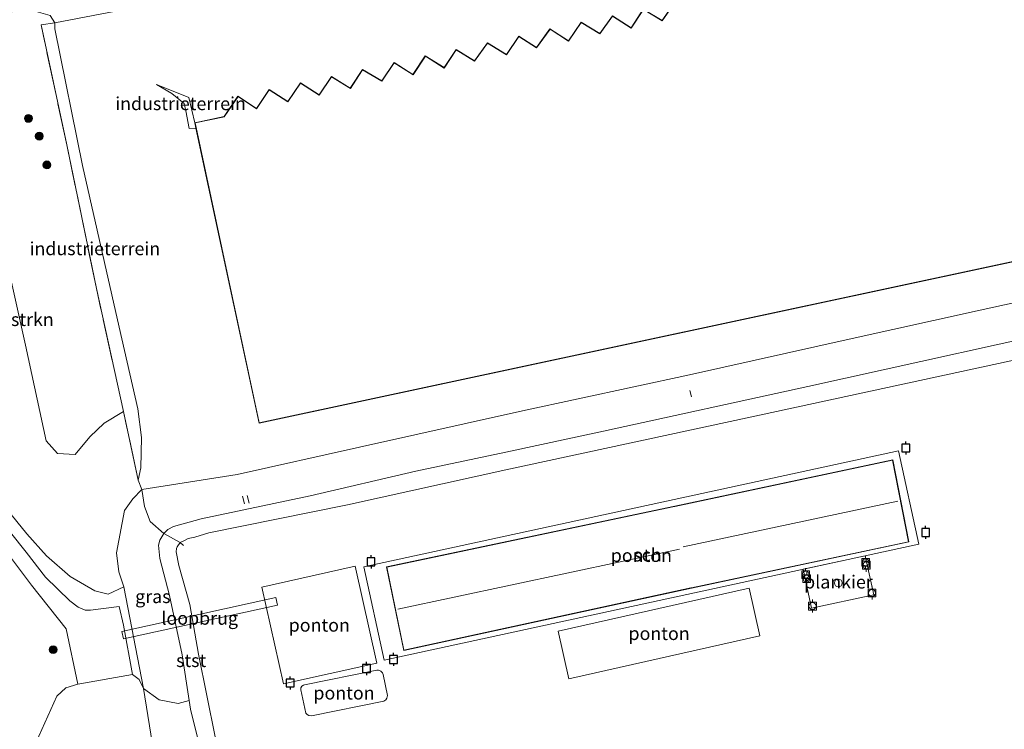
# Model space of a CAD drawing. Units: metres. Extents: x 109991 to 120011, y 424998 to 427506.
# Drawn here: x 111002 to 111190, y 425434 to 425569 of the extents above; entities that cross this region are included whole.
import ezdxf
from ezdxf.enums import TextEntityAlignment as Align

# ---------------------------------------------------------------- set-up
doc = ezdxf.new("R2010")
doc.units = ezdxf.units.M
doc.linetypes.add('IE-TERREINAFSCHEIDING', pattern=[10, 8, -2])
doc.layers.get('0').update_dxf_attribs({"lineweight": 25})
for name, color, linetype, lineweight in [('B-ME-AL-OVERIG-GV-B6', 7, 'BV-GELEIDERAIL', 18), ('B-ME-AL-OVERIG-GV-B7', 7, 'BV-GELEIDERAIL', 18), ('B-ME-AL-OVERIG-L-B1', 7, 'Continuous', 18), ('B-ME-GR-BOMENSTRUIKEN-GV-B6', 93, 'Continuous', 18), ('B-ME-GR-BOOM-S-B1', 93, 'Continuous', 18), ('B-ME-GW-KRUINLIJN-L-B1', 93, 'Continuous', 18), ('B-ME-GW-TEENLIJN-L-B1', 93, 'Continuous', 18), ('B-ME-IE-GRASLAND-GV-B6', 93, 'Continuous', 18), ('B-ME-IE-GRONDWERKLIJN-GROND_INGERICHT-GV-B6', 253, 'Continuous', 18), ('B-ME-IE-TERREINAFSCHEIDING-DOORGANG-L-B1', 8, 'IE-TERREINAFSCHEIDING-KUNSTMATIG-OPEN', 18), ('B-ME-IE-TERREINAFSCHEIDING-RASTERHEKWERK-L-B1', 8, 'IE-TERREINAFSCHEIDING', 18), ('B-ME-KG-KADASTRAAL-DAKRAND-L-B1', 13, 'Continuous', 18), ('B-ME-KG-KADASTRAAL-DAKRAND-L-B2', 13, 'Continuous', 18), ('B-ME-KG-KADASTRAAL-NOKLIJN-L-B2', 13, 'Continuous', 18), ('B-ME-KW-LOOPBRUG-GV-B8', 213, 'Continuous', 18), ('B-ME-OB-BEKLEDING-GV-B6', 253, 'Continuous', 18), ('B-ME-OG-BEBOUWING-GV-B6', 173, 'Continuous', 18), ('B-ME-OG-BEBOUWING-GV-B7', 173, 'Continuous', 18), ('B-ME-OG-BEBOUWING-S-B1', 173, 'Continuous', 18), ('B-ME-OG-WATER-GV-B6', 153, 'Continuous', 18), ('B-ME-VH-VERH_SOORT-KLINKERS-GV-B6', 8, 'IE-TERREINAFSCHEIDING-NATUURLIJK-HOUTWAL', 18), ('B-ME-VV-AFMEERCONSTRUCTIE-S-B1', 10, 'Continuous', 25), ('B-ME-VV-BOLDER-S-B1', 213, 'Continuous', 18)]:
    doc.layers.add(name, color=color, linetype=linetype, lineweight=lineweight)
doc.styles.add('NLCS-ISO', font='NLCS-ISO.TTF')
doc.linetypes.add('BV-GELEIDERAIL', pattern='A,10,-3,[108,NLCS.SHX,S=1,R=0,X=0,Y=0],-3', length=16)
doc.linetypes.add('IE-TERREINAFSCHEIDING-KUNSTMATIG-OPEN', pattern='A,7,-1.5,[67,NLCS.SHX,S=0.75,R=0,X=0,Y=0],-1.5', length=10)
doc.linetypes.add('IE-TERREINAFSCHEIDING-NATUURLIJK-HOUTWAL', pattern='A,7,-1.5,[67,NLCS.SHX,S=0.75,R=45,X=0,Y=0],-1.5,7,-1.5,[70,NLCS.SHX,S=0.75,R=0,X=0,Y=0],-1.5', length=20)

# ---------------------------------------------------------------- blocks, each defined once
blk = doc.blocks.new('bolder')
for p, q in [((-0.75, 0), (-1.25, 0)), ((-0.75, 0.75), (-0.75, -0.75)), ((0.75, 0.75), (-0.75, 0.75)), ((0.75, -0.75), (0.75, 0.75)), ((0.75, 0), (1.25, 0)), ((-0.75, -0.75), (0.75, -0.75))]:
    blk.add_line(p, q)
blk.add_circle((0, 0), 0.673)
blk = doc.blocks.new('meerpaal')
for p, q in [((-0.75, 0), (-1.25, 0)), ((0.75, 0.75), (-0.75, 0.75)), ((-0.75, 0.75), (-0.75, -0.75)), ((0.75, -0.75), (0.75, 0.75)), ((0.75, 0), (1.25, 0)), ((-0.75, -0.75), (0.75, -0.75))]:
    blk.add_line(p, q)
blk = doc.blocks.new('dtb')
blk.add_circle((0, 0), 0.75)
blk = doc.blocks.new('boom')
blk.add_hatch(color=256).paths.add_polyline_path([(-0.75, 0, 1), (0.75, 0, 1)])
blk.add_circle((0, 0), 0.75)

msp = doc.modelspace()

# ---------------------------------------------------------------- linework, layer by layer
at = {"layer": 'B-ME-AL-OVERIG-GV-B6'}
for points in [[(111173.67, 425469.24, 4.09), (111071.45, 425447.06, 4.27), (111067.58, 425464.89, 4.29), (111169.8, 425487.07, 4.11), (111173.67, 425469.24, 4.09)], [(111070.03, 425446.47, 3.02), (111052.2, 425442.5, 3.13), (111048.08, 425461.01, 2.55), (111065.91, 425464.98, 2.44), (111070.03, 425446.47, 3.02)], [(111104.73, 425452.59, 2.9), (111141.25, 425460.8, 2.93), (111143.29, 425451.68, 2.98), (111106.78, 425443.48, 2.98), (111104.73, 425452.59, 2.9)], [(111056.24, 425442.34, 0.88), (111070.06, 425445.14, 1.06), (111070.36, 425445.12, 1.08), (111070.81, 425444.91, 1.09), (111071.11, 425444.62, 1.09), (111071.24, 425444.32, 1.08), (111072.07, 425440.31, 1.05), (111071.99, 425439.8, 1.05), (111071.75, 425439.43, 1.04), (111071.37, 425439.21, 1.03), (111057.55, 425436.38, 0.71), (111057.08, 425436.46, 0.73), (111056.73, 425436.66, 0.76), (111056.46, 425436.94, 0.79), (111055.5, 425441.39, 0.9), (111055.52, 425441.77, 0.89), (111055.71, 425442.08, 0.89), (111056.02, 425442.27, 0.89), (111056.24, 425442.34, 0.88)]]:
    msp.add_polyline3d(points, dxfattribs=at)
at = {"layer": 'B-ME-AL-OVERIG-GV-B7'}
msp.add_polyline3d([(111165.04, 425459.55, 0.84), (111153.17, 425456.97, 0.84), (111151.55, 425464.43, 0.84), (111163.42, 425467, 0.84), (111165.04, 425459.55, 0.84)], dxfattribs=at)
at = {"layer": 'B-ME-AL-OVERIG-L-B1'}
for p, q in [((111129.87, 425498.59, 2.65), (111130.18, 425497.38, 2.6)), ((111044.4, 425478.38, 1.78), (111044.75, 425476.93, 1.8)), ((111045.28, 425478.48, 1.79), (111045.64, 425477.05, 1.79))]:
    msp.add_line(p, q, dxfattribs=at)
at = {"layer": 'B-ME-GR-BOMENSTRUIKEN-GV-B6'}
for points in [[(110998.07, 425529.05, 4.15), (111002.9, 425507.26, 4.22), (111006.83, 425488.97, 4.25), (111009.01, 425486.55, 4.25), (111012.38, 425486.32, 4.26), (111015.18, 425489.71, 4.49), (111017.95, 425492.34, 4.71), (111021.6, 425494.57, 4.62), (111024.43, 425481.44, 4.42), (111025.1, 425479.64, 4.11), (111023.4, 425477.89, 4.11), (111021.84, 425475.65, 4.08), (111020.28, 425467.53, 3.75), (111020.72, 425463.92, 3.72), (111021.67, 425461.06, 3.79)], [(111021.67, 425461.06, 3.79), (111018.71, 425459.67, 3.97), (111016.13, 425460.28, 4.03), (111011.43, 425463.02, 4.13), (111006.88, 425466.98, 4.12), (111003.17, 425471.19, 4.11), (110999.3, 425475.93, 4.11)], [(111025.45, 425441.63, 3.79), (111027.44, 425429.36, 3.27), (111027.07, 425427.52, 3.19), (111024.8, 425424.24, 3.22), (111020.69, 425421.33, 3.2), (111017.88, 425417.83, 2.83), (111013.58, 425420.11, 3.26), (111009.29, 425421.26, 3.41), (111006.55, 425423.06, 3.5), (111005.26, 425425.56, 3.5), (111004.84, 425431.26, 3.53), (111008.86, 425440.15, 3.88), (111010.62, 425441.78, 3.88), (111012.87, 425442.48, 3.88), (111023.35, 425444.27, 3.8), (111024.63, 425443.33, 3.81), (111025.45, 425441.63, 3.79)], [(111034.2, 425439.33, 0.91), (111034.46, 425437.67, 0.65), (111038.01, 425423.35, 0.61), (111038.17, 425422.77, 0.6), (111037.69, 425422.65, 1.01), (111037.72, 425422.55, 1.01), (111017.88, 425417.83, 2.83), (111020.69, 425421.33, 3.2), (111024.8, 425424.24, 3.22), (111027.07, 425427.52, 3.19), (111027.44, 425429.36, 3.27), (111025.45, 425441.63, 3.79), (111028.45, 425439.45, 2.32), (111032.07, 425438.76, 1.31), (111034.2, 425439.33, 0.91)]]:
    msp.add_polyline3d(points, dxfattribs=at)
at = {"layer": 'B-ME-GW-KRUINLIJN-L-B1'}
msp.add_line((111021.67, 425461.06, 3.79), (111025.45, 425441.63, 3.79), dxfattribs=at)
for points in [[(111035.48, 425548.69, 4.17), (111034.19, 425548.67, 4.16), (111033.52, 425552.02, 3.92), (111033.2, 425553.46, 3.82), (111030.84, 425555.32, 3.59), (111027.93, 425557.07, 3.55)], [(111025.1, 425479.64, 4.11), (111043.37, 425482.54, 4.17), (111066.71, 425487.72, 3.96), (111097.89, 425494.66, 4), (111129.82, 425501.55, 4.02), (111160.35, 425508.4, 3.96), (111184.84, 425513.8, 3.81), (111207.18, 425518.74, 3.98)], [(111025.1, 425479.64, 4.11), (111023.4, 425477.89, 4.11), (111021.84, 425475.65, 4.08), (111020.28, 425467.53, 3.75), (111020.72, 425463.92, 3.72), (111021.67, 425461.06, 3.79)], [(111025.45, 425441.63, 3.79), (111027.44, 425429.36, 3.27), (111027.07, 425427.52, 3.19), (111024.8, 425424.24, 3.22), (111020.69, 425421.33, 3.2), (111017.88, 425417.83, 2.83)]]:
    msp.add_polyline3d(points, dxfattribs=at)
at = {"layer": 'B-ME-GW-TEENLIJN-L-B1'}
for points in [[(111024.43, 425481.44, 4.42), (111024.95, 425483.77, 4.21), (111025.07, 425489.57, 4.21), (111024.38, 425495.08, 4.22), (111020.77, 425510.69, 4.15), (111013.78, 425541.6, 4.13), (111008.5, 425567.73, 4.04), (111008.48, 425568.84, 3.98)], [(111453.08, 425565.23, 0.6), (111434.21, 425560.97, 0.6), (111387.56, 425550.93, 0.6), (111346.79, 425542.07, 0.6), (111313.05, 425535.16, 0.6), (111276.63, 425527.31, 0.6), (111242.98, 425519.61, 0.6), (111210.63, 425512.18, 0.6), (111152.46, 425499.36, 0.6), (111113.41, 425490.8, 0.6)], [(111027.93, 425557.07, 3.55), (111034.09, 425554.57, 3.49), (111035.25, 425549.75, 3.62)], [(111113.41, 425490.8, 0.6), (111094.72, 425486.77, 0.59), (111077.48, 425483.17, 0.6), (111057.31, 425478.43, 0.64), (111036.48, 425474.05, 0.61), (111031.19, 425472.59, 0.65), (111030.08, 425472, 0.64), (111029.36, 425471.23, 0.63), (111028.56, 425469.99, 0.62), (111028.34, 425469.01, 0.62), (111028.58, 425466.48, 0.64), (111030.4, 425459.4, 0.69), (111032.83, 425448.05, 0.71), (111034.2, 425439.33, 0.91), (111034.46, 425437.67, 0.65), (111038.01, 425423.35, 0.61), (111038.17, 425422.77, 0.6)]]:
    msp.add_polyline3d(points, dxfattribs=at)
at = {"layer": 'B-ME-IE-GRASLAND-GV-B6'}
for points in [[(111000.42, 425570.95, 3.83), (111004.01, 425571.24, 3.87), (111007.63, 425570.25, 3.96), (111008.48, 425568.84, 3.98)], [(111008.48, 425568.84, 3.98), (111005.86, 425568.45, 4.51), (111010.78, 425545.55, 4.68), (111016.44, 425518.08, 4.5), (111021.6, 425494.57, 4.62), (111017.95, 425492.34, 4.71), (111015.18, 425489.71, 4.49), (111012.38, 425486.32, 4.26), (111009.01, 425486.55, 4.25), (111006.83, 425488.97, 4.25), (111002.9, 425507.26, 4.22), (110998.07, 425529.05, 4.15)], [(111210.63, 425512.18, 0.6), (111152.46, 425499.36, 0.6), (111113.41, 425490.8, 0.6), (111094.72, 425486.77, 0.59), (111077.48, 425483.17, 0.6), (111057.31, 425478.43, 0.64), (111036.48, 425474.05, 0.61), (111031.19, 425472.59, 0.65), (111030.08, 425472, 0.64), (111029.36, 425471.23, 0.63), (111026.72, 425473.55, 1.74), (111025.64, 425476.4, 2.75), (111025.1, 425479.64, 4.11), (111043.37, 425482.54, 4.17), (111066.71, 425487.72, 3.96), (111097.89, 425494.66, 4), (111129.82, 425501.55, 4.02), (111160.35, 425508.4, 3.96), (111184.84, 425513.8, 3.81), (111207.18, 425518.74, 3.98)], [(110989.86, 425479.14, 4.26), (110987.22, 425477.74, 4.29), (110981.67, 425476.02, 4.21), (110978.02, 425474.4, 4.16), (110976.28, 425472.68, 4.14), (110975.9, 425471.21, 4.03), (110977.29, 425468.29, 3.95), (110979.37, 425464.9, 3.88), (110983.87, 425464.03, 3.84), (110988.51, 425464.51, 3.91), (110993.69, 425466.09, 3.97), (110996.7, 425468.44, 3.99), (110997.45, 425470.04, 4.06), (111004.06, 425461.35, 3.94), (111010.67, 425453.04, 3.85), (111012.87, 425442.48, 3.88), (111010.62, 425441.78, 3.88), (111008.86, 425440.15, 3.88), (111004.84, 425431.26, 3.53)], [(111029.36, 425471.23, 0.63), (111028.56, 425469.99, 0.62), (111028.34, 425469.01, 0.62), (111028.58, 425466.48, 0.64), (111030.4, 425459.4, 0.69), (111032.83, 425448.05, 0.71), (111034.2, 425439.33, 0.91), (111032.07, 425438.76, 1.31), (111028.45, 425439.45, 2.32), (111025.45, 425441.63, 3.79), (111021.67, 425461.06, 3.79), (111020.72, 425463.92, 3.72), (111020.28, 425467.53, 3.75), (111021.84, 425475.65, 4.08), (111023.4, 425477.89, 4.11), (111025.1, 425479.64, 4.11), (111025.64, 425476.4, 2.75), (111026.72, 425473.55, 1.74), (111029.36, 425471.23, 0.63)], [(110999.3, 425475.93, 4.11), (111003.17, 425471.19, 4.11), (111006.88, 425466.98, 4.12), (111011.43, 425463.02, 4.13), (111016.13, 425460.28, 4.03), (111018.71, 425459.67, 3.97), (111021.67, 425461.06, 3.79), (111025.45, 425441.63, 3.79), (111024.63, 425443.33, 3.81), (111023.35, 425444.27, 3.8), (111021.6, 425453.76, 3.72), (111020.77, 425457.31, 3.62), (111015.33, 425456.61, 3.73), (111014.28, 425456.57, 3.72), (111012.93, 425457.2, 3.73), (111011.39, 425458.36, 3.74), (111006.74, 425462.93, 3.91), (111003.04, 425467.67, 3.95), (110997.21, 425474.91, 4.13)]]:
    msp.add_polyline3d(points, dxfattribs=at)
at = {"layer": 'B-ME-IE-GRONDWERKLIJN-GROND_INGERICHT-GV-B6'}
for points in [[(111207.18, 425518.74, 3.98), (111184.84, 425513.8, 3.81), (111160.35, 425508.4, 3.96), (111129.82, 425501.55, 4.02), (111097.89, 425494.66, 4), (111066.71, 425487.72, 3.96), (111043.37, 425482.54, 4.17), (111025.1, 425479.64, 4.11), (111024.43, 425481.44, 4.42), (111024.95, 425483.77, 4.21), (111025.07, 425489.57, 4.21), (111024.38, 425495.08, 4.22), (111020.77, 425510.69, 4.15), (111013.78, 425541.6, 4.13), (111008.5, 425567.73, 4.04), (111008.48, 425568.84, 3.98), (111020.16, 425571.1, 3.84)], [(111126.91, 425572.66, 3.45), (111124.6, 425569.32, 3.45), (111120.98, 425571.48, 3.45), (111118.68, 425567.92, 3.45), (111115.07, 425570.16, 3.45), (111112.65, 425566.83, 3.45), (111109.09, 425568.95, 3.45), (111106.68, 425565.4, 3.45), (111103.15, 425567.7, 3.45), (111100.59, 425564.13, 3.45), (111097.19, 425566.3, 3.45), (111094.82, 425562.82, 3.45), (111091.21, 425565.05, 3.45), (111088.74, 425561.58, 3.45), (111085.19, 425563.77, 3.45), (111082.9, 425560.28, 3.45), (111079.32, 425562.51, 3.45), (111076.95, 425558.99, 3.45), (111073.35, 425561.27, 3.45), (111070.98, 425557.78, 3.45), (111067.32, 425559.92, 3.45), (111064.98, 425556.36, 3.45), (111061.37, 425558.59, 3.45), (111059, 425555.07, 3.45), (111055.47, 425557.37, 3.45), (111053.02, 425553.83, 3.45), (111049.45, 425556.13, 3.45), (111047.07, 425552.5, 3.45), (111043.5, 425554.81, 3.45), (111040.89, 425550.96, 3.62), (111035.25, 425549.75, 3.62), (111034.09, 425554.57, 3.49), (111027.93, 425557.07, 3.55), (111030.84, 425555.32, 3.59), (111033.2, 425553.46, 3.82), (111033.52, 425552.02, 3.92), (111034.19, 425548.67, 4.16), (111035.48, 425548.69, 4.17), (111047.54, 425492.33, 4.15), (111257.47, 425537.25, 3.62)], [(111024.43, 425481.44, 4.42), (111021.6, 425494.57, 4.62), (111016.44, 425518.08, 4.5), (111010.78, 425545.55, 4.68), (111005.86, 425568.45, 4.51), (111008.48, 425568.84, 3.98), (111008.5, 425567.73, 4.04), (111013.78, 425541.6, 4.13), (111020.77, 425510.69, 4.15), (111024.38, 425495.08, 4.22), (111025.07, 425489.57, 4.21), (111024.95, 425483.77, 4.21), (111024.43, 425481.44, 4.42)], [(111035.25, 425549.75, 3.62), (111035.48, 425548.69, 4.17), (111034.19, 425548.67, 4.16), (111033.52, 425552.02, 3.92), (111033.2, 425553.46, 3.82), (111030.84, 425555.32, 3.59), (111027.93, 425557.07, 3.55), (111034.09, 425554.57, 3.49), (111035.25, 425549.75, 3.62)]]:
    msp.add_polyline3d(points, dxfattribs=at)
at = {"layer": 'B-ME-IE-TERREINAFSCHEIDING-DOORGANG-L-B1'}
msp.add_line((111020.16, 425571.1, 3.84), (111008.48, 425568.84, 3.98), dxfattribs=at)
at = {"layer": 'B-ME-IE-TERREINAFSCHEIDING-RASTERHEKWERK-L-B1'}
for p, q in [((111008.48, 425568.84, 3.98), (111005.86, 425568.45, 4.51)), ((111025.1, 425479.64, 4.11), (111024.43, 425481.44, 4.42)), ((111032.46, 425469.55, 0.05), (111033.08, 425468.98, 0.01))]:
    msp.add_line(p, q, dxfattribs=at)
for points in [[(111024.43, 425481.44, 4.42), (111021.6, 425494.57, 4.62), (111016.44, 425518.08, 4.5), (111010.78, 425545.55, 4.68), (111005.86, 425568.45, 4.51)], [(111025.1, 425479.64, 4.11), (111025.64, 425476.4, 2.75), (111026.72, 425473.55, 1.74), (111029.36, 425471.23, 0.63), (111032.46, 425469.55, 0.05)]]:
    msp.add_polyline3d(points, dxfattribs=at)
at = {"layer": 'B-ME-KG-KADASTRAAL-DAKRAND-L-B1'}
msp.add_polyline3d([(111257.41, 425537.29, 17.13), (111047.58, 425492.39, 17.13), (111035.31, 425549.71, 17.13), (111040.92, 425550.91, 17.13), (111041.01, 425551.04, 8.51), (111043.52, 425554.74, 8.51), (111047.08, 425552.43, 8.51), (111049.47, 425556.06, 8.5), (111053.03, 425553.76, 8.5), (111055.48, 425557.3, 8.52), (111059.01, 425555.01, 8.52), (111061.38, 425558.52, 8.52), (111064.99, 425556.29, 8.52), (111067.33, 425559.85, 8.52), (111071, 425557.72, 8.52), (111073.36, 425561.2, 8.52), (111076.97, 425558.93, 8.52), (111079.34, 425562.45, 8.52), (111082.91, 425560.21, 8.52), (111085.21, 425563.71, 8.52), (111088.75, 425561.52, 8.52), (111091.23, 425564.98, 8.52), (111094.84, 425562.75, 8.52), (111097.2, 425566.23, 8.52), (111100.6, 425564.06, 8.52), (111103.17, 425567.63, 8.52), (111106.7, 425565.33, 8.52), (111109.11, 425568.88, 8.52), (111112.66, 425566.76, 8.52), (111115.08, 425570.09, 8.52), (111118.69, 425567.85, 8.52), (111121, 425571.42, 8.52), (111124.62, 425569.25, 8.52), (111126.93, 425572.6, 8.52)], dxfattribs=at)
at = {"layer": 'B-ME-KG-KADASTRAAL-DAKRAND-L-B2'}
msp.add_polyline3d([(111171.69, 425469.68, 13.41), (111130.22, 425460.88, 13.06), (111130.07, 425460.84, 9.8), (111075.22, 425448.92, 9.8), (111071.94, 425464.82, 9.8), (111126.66, 425476.32, 9.76), (111127.02, 425476.4, 13.24), (111168.64, 425485.26, 13.5), (111171.69, 425469.68, 13.41)], dxfattribs=at)
at = {"layer": 'B-ME-KG-KADASTRAAL-NOKLIJN-L-B2'}
for p, q in [((111128.62, 425468.68, 14.83), (111169.65, 425477.41, 15.03)), ((111127.92, 425468.28, 11.41), (111074.07, 425456.8, 11.47))]:
    msp.add_line(p, q, dxfattribs=at)
at = {"layer": 'B-ME-KW-LOOPBRUG-GV-B8'}
msp.add_polyline3d([(111021.32, 425452.55, 3.66), (111050.74, 425458.99, 3.16), (111051.06, 425457.56, 3.15), (111021.64, 425451.12, 3.66), (111021.32, 425452.55, 3.66)], dxfattribs=at)
at = {"layer": 'B-ME-OB-BEKLEDING-GV-B6'}
for points in [[(111203.06, 425506.79, 0.05), (111140.87, 425493.35, 0.05), (111094.69, 425483.41, 0.05), (111064.45, 425476.75, 0.05), (111037.93, 425471.39, 0.05), (111035.29, 425470.52, 0.05), (111034.01, 425470.31, 0.05), (111033.16, 425469.86, 0.05), (111032.46, 425469.55, 0.05), (111029.36, 425471.23, 0.63), (111030.08, 425472, 0.64), (111031.19, 425472.59, 0.65), (111036.48, 425474.05, 0.61), (111057.31, 425478.43, 0.64), (111077.48, 425483.17, 0.6), (111094.72, 425486.77, 0.59), (111113.41, 425490.8, 0.6), (111152.46, 425499.36, 0.6), (111210.63, 425512.18, 0.6)], [(111032.46, 425469.55, 0.05), (111031.9, 425468.69, 0.05), (111031.78, 425468.36, 0.05), (111031.68, 425467.72, 0.05), (111032.21, 425465.13, 0.05), (111034.33, 425457.71, 0.05), (111035.98, 425448.16, 0.05), (111039.17, 425432.4, 0.05), (111040.54, 425425.16, 0.05), (111041.01, 425423.47, 0.05), (111038.17, 425422.77, 0.6), (111038.01, 425423.35, 0.61), (111034.46, 425437.67, 0.65), (111034.2, 425439.33, 0.91), (111032.83, 425448.05, 0.71), (111030.4, 425459.4, 0.69), (111028.58, 425466.48, 0.64), (111028.34, 425469.01, 0.62), (111028.56, 425469.99, 0.62), (111029.36, 425471.23, 0.63), (111032.46, 425469.55, 0.05)]]:
    msp.add_polyline3d(points, dxfattribs=at)
at = {"layer": 'B-ME-OG-BEBOUWING-GV-B6'}
msp.add_polyline3d([(111257.47, 425537.25, 3.62), (111047.54, 425492.33, 4.15), (111035.48, 425548.69, 4.17), (111035.25, 425549.75, 3.62), (111040.89, 425550.96, 3.62), (111043.5, 425554.81, 3.45), (111047.07, 425552.5, 3.45), (111049.45, 425556.13, 3.45), (111053.02, 425553.83, 3.45), (111055.47, 425557.37, 3.45), (111059, 425555.07, 3.45), (111061.37, 425558.59, 3.45), (111064.98, 425556.36, 3.45), (111067.32, 425559.92, 3.45), (111070.98, 425557.78, 3.45), (111073.35, 425561.27, 3.45), (111076.95, 425558.99, 3.45), (111079.32, 425562.51, 3.45), (111082.9, 425560.28, 3.45), (111085.19, 425563.77, 3.45), (111088.74, 425561.58, 3.45), (111091.21, 425565.05, 3.45), (111094.82, 425562.82, 3.45), (111097.19, 425566.3, 3.45), (111100.59, 425564.13, 3.45), (111103.15, 425567.7, 3.45), (111106.68, 425565.4, 3.45), (111109.09, 425568.95, 3.45), (111112.65, 425566.83, 3.45), (111115.07, 425570.16, 3.45), (111118.68, 425567.92, 3.45), (111120.98, 425571.48, 3.45), (111124.6, 425569.32, 3.45), (111126.91, 425572.66, 3.45)], dxfattribs=at)
at = {"layer": 'B-ME-OG-BEBOUWING-GV-B7'}
msp.add_polyline3d([(111171.74, 425469.65, 4.12), (111130.23, 425460.83, 4.12), (111075.19, 425448.86, 4.12), (111071.88, 425464.86, 4.12), (111127.01, 425476.45, 4.12), (111168.67, 425485.32, 4.12), (111171.74, 425469.65, 4.12)], dxfattribs=at)
at = {"layer": 'B-ME-OG-WATER-GV-B6'}
msp.add_polyline3d([(111039.17, 425432.4, 0.05), (111035.98, 425448.16, 0.05), (111034.33, 425457.71, 0.05), (111032.21, 425465.13, 0.05), (111031.68, 425467.72, 0.05), (111031.78, 425468.36, 0.05), (111031.9, 425468.69, 0.05), (111032.46, 425469.55, 0.05), (111033.16, 425469.86, 0.05), (111034.01, 425470.31, 0.05), (111035.29, 425470.52, 0.05), (111037.93, 425471.39, 0.05), (111064.45, 425476.75, 0.05), (111094.69, 425483.41, 0.05), (111140.87, 425493.35, 0.05), (111203.06, 425506.79, 0.05), (111262.5, 425519.88, 0.05), (111321.79, 425532.86, 0.05), (111371.77, 425543.23, 0.05)], dxfattribs=at)
at = {"layer": 'B-ME-VH-VERH_SOORT-KLINKERS-GV-B6'}
for points in [[(111020.16, 425571.1, 3.84), (111008.48, 425568.84, 3.98), (111007.63, 425570.25, 3.96), (111004.01, 425571.24, 3.87), (111000.42, 425570.95, 3.83), (111000.14, 425571.96, 3.78), (111018.5, 425575.97, 3.75), (111023.3, 425576.95, 3.76), (111023.41, 425575.13, 3.78), (111020.99, 425574.05, 3.81), (111019.75, 425573.33, 3.79), (111019.33, 425572.57, 3.79), (111020.16, 425571.1, 3.84)], [(110997.21, 425474.91, 4.13), (111003.04, 425467.67, 3.95), (111006.74, 425462.93, 3.91)], [(111006.74, 425462.93, 3.91), (111011.39, 425458.36, 3.74), (111012.93, 425457.2, 3.73), (111014.28, 425456.57, 3.72), (111015.33, 425456.61, 3.73), (111020.77, 425457.31, 3.62), (111021.6, 425453.76, 3.72), (111023.35, 425444.27, 3.8), (111012.87, 425442.48, 3.88), (111010.67, 425453.04, 3.85), (111004.06, 425461.35, 3.94), (110997.45, 425470.04, 4.06)]]:
    msp.add_polyline3d(points, dxfattribs=at)

# ---------------------------------------------------------------- block references
at = {"layer": 'B-ME-GR-BOOM-S-B1', "rotation": 90}
for p in [(111003.45, 425550.58, 4.46), (111005.52, 425547.19, 4.95), (111006.98, 425541.69, 4.87), (111008.18, 425449.04, 3.72)]:
    msp.add_blockref('boom', p, dxfattribs=at)
at = {"layer": 'B-ME-OG-BEBOUWING-S-B1', "rotation": 90}
msp.add_blockref('dtb', (111158.26, 425461.79, 0.84), dxfattribs=at)
at = {"layer": 'B-ME-VV-AFMEERCONSTRUCTIE-S-B1', "rotation": 90}
for p in [(111171.17, 425487.58, 0.6), (111174.95, 425471.45, 0.6), (111068.94, 425465.83, 0.58), (111073.24, 425447.18, 0.6), (111068.06, 425445.45, 7.5), (111053.49, 425442.69, 8.32)]:
    msp.add_blockref('meerpaal', p, dxfattribs=at)
at = {"layer": 'B-ME-VV-BOLDER-S-B1', "rotation": 90}
for p in [(111163.49, 425465.75, 1.35), (111163.62, 425465.18, 1.35), (111152.02, 425463.37, 1.38), (111152.23, 425462.63, 1.38), (111164.71, 425459.87, 1.41), (111153.33, 425457.37, 1.41)]:
    msp.add_blockref('bolder', p, dxfattribs=at)

# ---------------------------------------------------------------- texts
at = {"layer": 'B-ME-AL-OVERIG-GV-B6', "ltscale": 0.2, "style": 'NLCS-ISO'}
for p in [(111120.62, 425467.06), (111059.05, 425453.74), (111124.01, 425452.14), (111063.78, 425440.77)]:
    msp.add_text('ponton', height=2.5, dxfattribs=at).set_placement(p, align=Align.MIDDLE_CENTER)
at = {"layer": 'B-ME-AL-OVERIG-GV-B7', "ltscale": 0.2, "style": 'NLCS-ISO'}
msp.add_text('plankier', height=2.5, dxfattribs=at).set_placement((111158.29, 425461.99), align=Align.MIDDLE_CENTER)
at = {"layer": 'B-ME-GR-BOMENSTRUIKEN-GV-B6', "ltscale": 0.2, "style": 'NLCS-ISO'}
msp.add_text('bmn en strkn', height=2.5, dxfattribs=at).set_placement((110997.78, 425512.15), align=Align.MIDDLE_CENTER)
at = {"layer": 'B-ME-IE-GRASLAND-GV-B6', "ltscale": 0.2, "style": 'NLCS-ISO'}
msp.add_text('gras', height=2.5, dxfattribs=at).set_placement((111027.24, 425459.2), align=Align.MIDDLE_CENTER)
at = {"layer": 'B-ME-IE-GRONDWERKLIJN-GROND_INGERICHT-GV-B6', "ltscale": 0.2, "style": 'NLCS-ISO'}
for p in [(111032.53, 425553.41), (111016.15, 425525.69)]:
    msp.add_text('industrieterrein', height=2.5, dxfattribs=at).set_placement(p, align=Align.MIDDLE_CENTER)
at = {"layer": 'B-ME-KW-LOOPBRUG-GV-B8', "ltscale": 0.2, "style": 'NLCS-ISO'}
msp.add_text('loopbrug', height=2.5, dxfattribs=at).set_placement((111036.19, 425455.06), align=Align.MIDDLE_CENTER)
at = {"layer": 'B-ME-OB-BEKLEDING-GV-B6', "ltscale": 0.2, "style": 'NLCS-ISO'}
msp.add_text('stst', height=2.5, dxfattribs=at).set_placement((111034.56, 425446.98), align=Align.MIDDLE_CENTER)
at = {"layer": 'B-ME-OG-BEBOUWING-GV-B7', "ltscale": 0.2, "style": 'NLCS-ISO'}
msp.add_text('sch', height=2.5, dxfattribs=at).set_placement((111121.79, 425467.17), align=Align.MIDDLE_CENTER)

doc.saveas('drawing.dxf')
